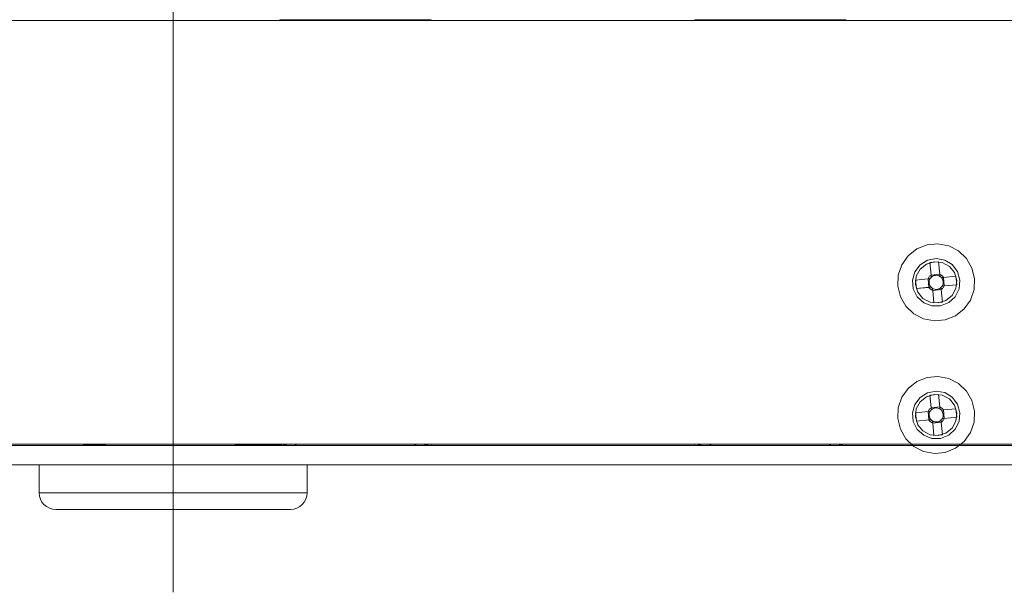
# Model space of a CAD drawing. Units: inches. Extents: x 5 to 589, y 5 to 415.
# Drawn here: x 140 to 164, y 332 to 346 of the extents above; entities that cross this region are included whole.
import ezdxf

# ---------------------------------------------------------------- set-up
doc = ezdxf.new("R2010")
doc.units = ezdxf.units.IN
doc.header["$MEASUREMENT"] = 0
for name, pattern in [('AI-Linetype-107', [19.05, 15.24, -1.27, 1.27, -1.27]), ('AI-Linetype-169', [1.905, 1.27, -0.635]), ('AI-Linetype-170', [1.905, 1.27, -0.635]), ('AI-Linetype-171', [1.905, 1.27, -0.635]), ('AI-Linetype-172', [1.905, 1.27, -0.635]), ('AI-Linetype-173', [1.905, 1.27, -0.635]), ('AI-Linetype-174', [1.905, 1.27, -0.635]), ('AI-Linetype-175', [1.905, 1.27, -0.635]), ('AI-Linetype-176', [1.905, 1.27, -0.635]), ('AI-Linetype-177', [1.905, 1.27, -0.635]), ('AI-Linetype-178', [1.905, 1.27, -0.635]), ('AI-Linetype-179', [1.905, 1.27, -0.635]), ('AI-Linetype-180', [1.905, 1.27, -0.635]), ('AI-Linetype-181', [1.905, 1.27, -0.635]), ('AI-Linetype-182', [1.905, 1.27, -0.635]), ('AI-Linetype-183', [1.905, 1.27, -0.635]), ('AI-Linetype-184', [1.905, 1.27, -0.635]), ('AI-Linetype-185', [1.905, 1.27, -0.635]), ('AI-Linetype-186', [1.905, 1.27, -0.635]), ('AI-Linetype-187', [1.905, 1.27, -0.635]), ('AI-Linetype-188', [1.905, 1.27, -0.635]), ('AI-Linetype-189', [1.905, 1.27, -0.635]), ('AI-Linetype-190', [1.905, 1.27, -0.635]), ('AI-Linetype-191', [1.905, 1.27, -0.635]), ('AI-Linetype-192', [1.905, 1.27, -0.635]), ('AI-Linetype-193', [1.905, 1.27, -0.635]), ('AI-Linetype-194', [1.905, 1.27, -0.635]), ('AI-Linetype-195', [1.905, 1.27, -0.635]), ('AI-Linetype-196', [1.905, 1.27, -0.635]), ('AI-Linetype-197', [1.905, 1.27, -0.635]), ('AI-Linetype-198', [1.905, 1.27, -0.635]), ('AI-Linetype-199', [1.905, 1.27, -0.635]), ('AI-Linetype-200', [1.905, 1.27, -0.635]), ('AI-Linetype-201', [1.905, 1.27, -0.635]), ('AI-Linetype-202', [1.905, 1.27, -0.635]), ('AI-Linetype-203', [1.905, 1.27, -0.635]), ('AI-Linetype-204', [1.905, 1.27, -0.635]), ('AI-Linetype-205', [1.905, 1.27, -0.635]), ('AI-Linetype-206', [1.905, 1.27, -0.635]), ('AI-Linetype-207', [1.905, 1.27, -0.635]), ('AI-Linetype-208', [1.905, 1.27, -0.635]), ('AI-Linetype-209', [1.905, 1.27, -0.635]), ('AI-Linetype-210', [1.905, 1.27, -0.635]), ('AI-Linetype-211', [1.905, 1.27, -0.635]), ('AI-Linetype-212', [1.905, 1.27, -0.635]), ('AI-Linetype-213', [1.905, 1.27, -0.635]), ('AI-Linetype-214', [1.905, 1.27, -0.635]), ('AI-Linetype-215', [1.905, 1.27, -0.635]), ('AI-Linetype-216', [1.905, 1.27, -0.635]), ('AI-Linetype-217', [1.905, 1.27, -0.635]), ('AI-Linetype-218', [1.905, 1.27, -0.635]), ('AI-Linetype-219', [1.905, 1.27, -0.635]), ('AI-Linetype-220', [1.905, 1.27, -0.635]), ('AI-Linetype-221', [1.905, 1.27, -0.635]), ('AI-Linetype-222', [1.905, 1.27, -0.635]), ('AI-Linetype-223', [1.905, 1.27, -0.635]), ('AI-Linetype-224', [1.905, 1.27, -0.635]), ('AI-Linetype-225', [1.905, 1.27, -0.635]), ('AI-Linetype-283', [1.905, 1.27, -0.635]), ('AI-Linetype-284', [1.905, 1.27, -0.635]), ('AI-Linetype-285', [1.905, 1.27, -0.635]), ('AI-Linetype-286', [1.905, 1.27, -0.635]), ('AI-Linetype-287', [1.905, 1.27, -0.635]), ('AI-Linetype-288', [1.905, 1.27, -0.635]), ('AI-Linetype-289', [1.905, 1.27, -0.635]), ('AI-Linetype-290', [1.905, 1.27, -0.635]), ('AI-Linetype-291', [1.905, 1.27, -0.635]), ('AI-Linetype-292', [1.905, 1.27, -0.635]), ('AI-Linetype-293', [1.905, 1.27, -0.635]), ('AI-Linetype-294', [1.905, 1.27, -0.635]), ('AI-Linetype-295', [1.905, 1.27, -0.635]), ('AI-Linetype-296', [1.905, 1.27, -0.635]), ('AI-Linetype-297', [1.905, 1.27, -0.635]), ('AI-Linetype-298', [1.905, 1.27, -0.635]), ('AI-Linetype-299', [1.905, 1.27, -0.635]), ('AI-Linetype-300', [1.905, 1.27, -0.635]), ('AI-Linetype-301', [1.905, 1.27, -0.635]), ('AI-Linetype-302', [1.905, 1.27, -0.635]), ('AI-Linetype-303', [1.905, 1.27, -0.635]), ('AI-Linetype-304', [1.905, 1.27, -0.635]), ('AI-Linetype-305', [1.905, 1.27, -0.635]), ('AI-Linetype-306', [1.905, 1.27, -0.635]), ('AI-Linetype-307', [1.905, 1.27, -0.635]), ('AI-Linetype-308', [1.905, 1.27, -0.635]), ('AI-Linetype-309', [1.905, 1.27, -0.635]), ('AI-Linetype-310', [1.905, 1.27, -0.635]), ('AI-Linetype-311', [1.905, 1.27, -0.635]), ('AI-Linetype-312', [1.905, 1.27, -0.635]), ('AI-Linetype-313', [1.905, 1.27, -0.635]), ('AI-Linetype-314', [1.905, 1.27, -0.635]), ('AI-Linetype-315', [1.905, 1.27, -0.635]), ('AI-Linetype-316', [1.905, 1.27, -0.635]), ('AI-Linetype-317', [1.905, 1.27, -0.635]), ('AI-Linetype-318', [1.905, 1.27, -0.635]), ('AI-Linetype-319', [1.905, 1.27, -0.635]), ('AI-Linetype-320', [1.905, 1.27, -0.635]), ('AI-Linetype-321', [1.905, 1.27, -0.635]), ('AI-Linetype-322', [1.905, 1.27, -0.635]), ('AI-Linetype-323', [1.905, 1.27, -0.635]), ('AI-Linetype-324', [1.905, 1.27, -0.635]), ('AI-Linetype-325', [1.905, 1.27, -0.635]), ('AI-Linetype-326', [1.905, 1.27, -0.635]), ('AI-Linetype-327', [1.905, 1.27, -0.635]), ('AI-Linetype-328', [1.905, 1.27, -0.635]), ('AI-Linetype-329', [1.905, 1.27, -0.635]), ('AI-Linetype-330', [1.905, 1.27, -0.635]), ('AI-Linetype-331', [1.905, 1.27, -0.635]), ('AI-Linetype-332', [1.905, 1.27, -0.635]), ('AI-Linetype-333', [1.905, 1.27, -0.635]), ('AI-Linetype-334', [1.905, 1.27, -0.635]), ('AI-Linetype-335', [1.905, 1.27, -0.635]), ('AI-Linetype-336', [1.905, 1.27, -0.635]), ('AI-Linetype-337', [1.905, 1.27, -0.635]), ('AI-Linetype-338', [1.905, 1.27, -0.635]), ('AI-Linetype-339', [1.905, 1.27, -0.635])]:
    doc.linetypes.add(name, pattern=pattern)
doc.layers.add('Ebene 1', color=7, linetype='Continuous')

msp = doc.modelspace()

# ---------------------------------------------------------------- linework, layer by layer
at = {"layer": 'Ebene 1', "color": 7, "linetype": 'AI-Linetype-107', "lineweight": 18, "true_color": 0xffffff}
msp.add_lwpolyline([(143.701, 331.906), (143.701, 351.776)], dxfattribs=at)
at = {"layer": 'Ebene 1', "color": 7, "lineweight": 18, "true_color": 0xffffff}
for points in [[(128.901, 345.702), (176.641, 345.702)], [(146.279, 345.722), (146.276, 345.712)], [(146.276, 345.712), (146.311, 345.702)], [(146.638, 345.723), (146.279, 345.722)], [(146.279, 345.722), (146.417, 345.707), (146.429, 345.702)], [(149.565, 345.723), (146.638, 345.723)], [(149.924, 345.722), (149.565, 345.723)], [(149.773, 345.702), (149.786, 345.706), (149.924, 345.722)], [(149.93, 345.702), (149.924, 345.722)], [(156.279, 345.722), (156.273, 345.702)], [(156.638, 345.723), (156.279, 345.722)], [(156.279, 345.722), (156.417, 345.707), (156.43, 345.702)], [(159.565, 345.723), (156.638, 345.723)], [(159.924, 345.722), (159.565, 345.723)], [(159.773, 345.702), (159.786, 345.706), (159.924, 345.722)], [(159.93, 345.702), (159.924, 345.722)], [(128.901, 335.482), (176.641, 335.482)], [(141.601, 335.448), (141.568, 335.454), (141.539, 335.47), (141.529, 335.482)], [(141.601, 335.456), (141.601, 335.456), (141.598, 335.456), (141.59, 335.457), (141.556, 335.468), (141.54, 335.482)], [(141.585, 335.482), (141.59, 335.465), (141.598, 335.457), (141.601, 335.456), (141.601, 335.456)], [(146.351, 335.482), (146.276, 335.46)], [(146.462, 335.482), (146.417, 335.465), (146.279, 335.449)], [(146.638, 335.448), (146.677, 335.482)], [(149.565, 335.448), (149.526, 335.482)], [(149.924, 335.449), (149.786, 335.465), (149.741, 335.482)], [(149.899, 335.482), (149.932, 335.479)], [(156.461, 335.482), (156.417, 335.465), (156.279, 335.449)], [(156.638, 335.448), (156.677, 335.482)], [(159.565, 335.448), (159.526, 335.482)], [(159.924, 335.449), (159.786, 335.465), (159.741, 335.482)], [(159.898, 335.482), (159.932, 335.479)], [(128.401, 335.446), (177.001, 335.446)], [(139.401, 335.448), (141.601, 335.448)], [(146.276, 335.46), (145.769, 335.456), (145.191, 335.453), (144.562, 335.451), (143.904, 335.45), (143.239, 335.45), (142.59, 335.452), (142.076, 335.454), (141.601, 335.456)], [(141.601, 335.456), (141.601, 335.452), (141.601, 335.448)], [(146.279, 335.449), (146.276, 335.46)], [(146.638, 335.448), (146.279, 335.449)], [(149.565, 335.448), (146.638, 335.448)], [(149.924, 335.449), (149.565, 335.448)], [(149.932, 335.479), (149.924, 335.449)], [(156.27, 335.479), (149.932, 335.479)], [(156.279, 335.449), (156.27, 335.479)], [(156.638, 335.448), (156.279, 335.449)], [(159.565, 335.448), (156.638, 335.448)], [(159.924, 335.449), (159.565, 335.448)], [(159.932, 335.479), (159.924, 335.449)], [(166.27, 335.479), (159.932, 335.479)], [(177.001, 334.986), (128.401, 334.986)], [(140.471, 334.986), (140.471, 334.306)], [(146.931, 334.306), (146.931, 334.986)], [(140.471, 334.306), (140.503, 334.306), (140.606, 334.306), (140.778, 334.306), (141.015, 334.306), (141.312, 334.306), (141.663, 334.306), (142.059, 334.306), (142.492, 334.306), (142.952, 334.306), (143.428, 334.306), (143.911, 334.306), (144.389, 334.306), (144.852, 334.306), (145.289, 334.306), (145.69, 334.306), (146.047, 334.306), (146.352, 334.306), (146.598, 334.306), (146.778, 334.306), (146.891, 334.306), (146.931, 334.306), (146.931, 334.306)], [(140.471, 334.306), (140.479, 334.228), (140.502, 334.153), (140.539, 334.083), (140.588, 334.023), (140.649, 333.973), (140.718, 333.936), (140.793, 333.913), (140.872, 333.906)], [(146.531, 333.906), (146.609, 333.913), (146.685, 333.936), (146.754, 333.973), (146.814, 334.023), (146.864, 334.083), (146.901, 334.153), (146.924, 334.228), (146.931, 334.306)], [(146.531, 333.906), (146.495, 333.906), (146.387, 333.906), (146.209, 333.906), (145.967, 333.906), (145.665, 333.906), (145.313, 333.906), (144.919, 333.906), (144.493, 333.906), (144.047, 333.906), (143.592, 333.906), (143.14, 333.906), (142.702, 333.906), (142.29, 333.906), (141.915, 333.906), (141.586, 333.906), (141.312, 333.906), (141.1, 333.906), (140.955, 333.906), (140.881, 333.906), (140.872, 333.906)]]:
    msp.add_lwpolyline(points, dxfattribs=at)
at = {"layer": 'Ebene 1', "color": 7, "linetype": 'AI-Linetype-185', "lineweight": 18, "true_color": 0xffffff}
msp.add_lwpolyline([(163.027, 339.475), (162.965, 339.732), (162.832, 339.961), (162.641, 340.144), (162.405, 340.265), (162.145, 340.315), (161.882, 340.289), (161.636, 340.191), (161.428, 340.027), (161.275, 339.811), (161.188, 339.561), (161.176, 339.297), (161.238, 339.04), (161.371, 338.811), (161.562, 338.628), (161.798, 338.507), (162.058, 338.457), (162.321, 338.482), (162.567, 338.581), (162.775, 338.745), (162.928, 338.96), (163.015, 339.21), (163.027, 339.475)], dxfattribs=at)
at = {"layer": 'Ebene 1', "color": 7, "linetype": 'AI-Linetype-210', "lineweight": 18, "true_color": 0xffffff}
msp.add_lwpolyline([(163.027, 339.475), (162.965, 339.732), (162.832, 339.961), (162.641, 340.144), (162.405, 340.265), (162.145, 340.315), (161.882, 340.289), (161.636, 340.191), (161.428, 340.027), (161.275, 339.811), (161.188, 339.561), (161.176, 339.297), (161.238, 339.04), (161.371, 338.811), (161.562, 338.628), (161.798, 338.507), (162.058, 338.457), (162.321, 338.482), (162.567, 338.581), (162.775, 338.745), (162.928, 338.96), (163.015, 339.21), (163.027, 339.475)], dxfattribs=at)
at = {"layer": 'Ebene 1', "color": 7, "linetype": 'AI-Linetype-212', "lineweight": 18, "true_color": 0xffffff}
msp.add_lwpolyline([(162.675, 339.441), (162.616, 339.645), (162.488, 339.813), (162.308, 339.924), (162.099, 339.962), (161.891, 339.923), (161.712, 339.81), (161.585, 339.641), (161.528, 339.437), (161.548, 339.226), (161.643, 339.037), (161.8, 338.895), (161.998, 338.819), (162.209, 338.82), (162.406, 338.897), (162.562, 339.04), (162.656, 339.23), (162.675, 339.441)], dxfattribs=at)
at = {"layer": 'Ebene 1', "color": 7, "linetype": 'AI-Linetype-211', "lineweight": 18, "true_color": 0xffffff}
msp.add_lwpolyline([(162.599, 339.434), (162.579, 339.24), (162.487, 339.068), (162.336, 338.944), (162.149, 338.888), (161.955, 338.908), (161.783, 339), (161.66, 339.151), (161.604, 339.338), (161.623, 339.532), (161.716, 339.704), (161.867, 339.827), (162.054, 339.883), (162.248, 339.864), (162.42, 339.772), (162.543, 339.62), (162.599, 339.434)], dxfattribs=at)
at = {"layer": 'Ebene 1', "color": 7, "linetype": 'AI-Linetype-225', "lineweight": 18, "true_color": 0xffffff}
msp.add_lwpolyline([(162.599, 339.434), (162.543, 339.62), (162.42, 339.772), (162.248, 339.864), (162.054, 339.883), (161.867, 339.827), (161.716, 339.704), (161.623, 339.532), (161.604, 339.338), (161.66, 339.151), (161.783, 339), (161.955, 338.908), (162.149, 338.888), (162.336, 338.944), (162.487, 339.068), (162.579, 339.24), (162.599, 339.434)], dxfattribs=at)
at = {"layer": 'Ebene 1', "color": 7, "linetype": 'AI-Linetype-173', "lineweight": 18, "true_color": 0xffffff}
msp.add_lwpolyline([(161.952, 339.864), (162.157, 339.883)], dxfattribs=at)
at = {"layer": 'Ebene 1', "color": 7, "linetype": 'AI-Linetype-174', "lineweight": 18, "true_color": 0xffffff}
msp.add_lwpolyline([(161.981, 339.561), (161.952, 339.864)], dxfattribs=at)
at = {"layer": 'Ebene 1', "color": 7, "linetype": 'AI-Linetype-190', "lineweight": 18, "true_color": 0xffffff}
msp.add_lwpolyline([(161.952, 339.864), (161.981, 339.561)], dxfattribs=at)
at = {"layer": 'Ebene 1', "color": 7, "linetype": 'AI-Linetype-172', "lineweight": 18, "true_color": 0xffffff}
msp.add_lwpolyline([(162.157, 339.883), (162.186, 339.581)], dxfattribs=at)
at = {"layer": 'Ebene 1', "color": 7, "linetype": 'AI-Linetype-191', "lineweight": 18, "true_color": 0xffffff}
msp.add_lwpolyline([(162.157, 339.883), (162.186, 339.581)], dxfattribs=at)
at = {"layer": 'Ebene 1', "color": 7, "linetype": 'AI-Linetype-175', "lineweight": 18, "true_color": 0xffffff}
msp.add_lwpolyline([(161.981, 339.561), (161.969, 339.553), (161.958, 339.543), (161.947, 339.532), (161.937, 339.521), (161.928, 339.51), (161.92, 339.497), (161.913, 339.484), (161.906, 339.47)], dxfattribs=at)
at = {"layer": 'Ebene 1', "color": 7, "linetype": 'AI-Linetype-189', "lineweight": 18, "true_color": 0xffffff}
msp.add_lwpolyline([(161.981, 339.561), (162.186, 339.581)], dxfattribs=at)
at = {"layer": 'Ebene 1', "color": 7, "linetype": 'AI-Linetype-200', "lineweight": 18, "true_color": 0xffffff}
msp.add_lwpolyline([(161.981, 339.561), (161.982, 339.555), (161.985, 339.523), (161.986, 339.511)], dxfattribs=at)
at = {"layer": 'Ebene 1', "color": 7, "linetype": 'AI-Linetype-224', "lineweight": 18, "true_color": 0xffffff}
msp.add_lwpolyline([(161.986, 339.511), (161.981, 339.561)], dxfattribs=at)
at = {"layer": 'Ebene 1', "color": 7, "linetype": 'AI-Linetype-218', "lineweight": 18, "true_color": 0xffffff}
msp.add_lwpolyline([(162.191, 339.531), (162.166, 339.543), (162.14, 339.552), (162.113, 339.556), (162.085, 339.555), (162.058, 339.55), (162.032, 339.541), (162.008, 339.528), (161.986, 339.511)], dxfattribs=at)
at = {"layer": 'Ebene 1', "color": 7, "linetype": 'AI-Linetype-171', "lineweight": 18, "true_color": 0xffffff}
msp.add_lwpolyline([(162.277, 339.506), (162.268, 339.518), (162.259, 339.529), (162.248, 339.54), (162.237, 339.55), (162.225, 339.559), (162.212, 339.567), (162.2, 339.575), (162.186, 339.581)], dxfattribs=at)
at = {"layer": 'Ebene 1', "color": 7, "linetype": 'AI-Linetype-206', "lineweight": 18, "true_color": 0xffffff}
msp.add_lwpolyline([(162.191, 339.531), (162.19, 339.543), (162.187, 339.575), (162.186, 339.581)], dxfattribs=at)
at = {"layer": 'Ebene 1', "color": 7, "linetype": 'AI-Linetype-223', "lineweight": 18, "true_color": 0xffffff}
msp.add_lwpolyline([(162.186, 339.581), (162.191, 339.531)], dxfattribs=at)
at = {"layer": 'Ebene 1', "color": 7, "linetype": 'AI-Linetype-204', "lineweight": 18, "true_color": 0xffffff}
msp.add_lwpolyline([(162.226, 339.501), (162.222, 339.506), (162.218, 339.51), (162.214, 339.513), (162.21, 339.517), (162.205, 339.521), (162.201, 339.524), (162.196, 339.527), (162.191, 339.531)], dxfattribs=at)
at = {"layer": 'Ebene 1', "color": 7, "linetype": 'AI-Linetype-170', "lineweight": 18, "true_color": 0xffffff}
msp.add_lwpolyline([(162.277, 339.506), (162.579, 339.535)], dxfattribs=at)
at = {"layer": 'Ebene 1', "color": 7, "linetype": 'AI-Linetype-203', "lineweight": 18, "true_color": 0xffffff}
msp.add_lwpolyline([(162.579, 339.535), (162.277, 339.506)], dxfattribs=at)
at = {"layer": 'Ebene 1', "color": 7, "linetype": 'AI-Linetype-169', "lineweight": 18, "true_color": 0xffffff}
msp.add_lwpolyline([(162.579, 339.535), (162.599, 339.33)], dxfattribs=at)
at = {"layer": 'Ebene 1', "color": 7, "linetype": 'AI-Linetype-176', "lineweight": 18, "true_color": 0xffffff}
msp.add_lwpolyline([(161.604, 339.442), (161.906, 339.47)], dxfattribs=at)
at = {"layer": 'Ebene 1', "color": 7, "linetype": 'AI-Linetype-193', "lineweight": 18, "true_color": 0xffffff}
msp.add_lwpolyline([(161.604, 339.442), (161.906, 339.47)], dxfattribs=at)
at = {"layer": 'Ebene 1', "color": 7, "linetype": 'AI-Linetype-177', "lineweight": 18, "true_color": 0xffffff}
msp.add_lwpolyline([(161.624, 339.236), (161.604, 339.441)], dxfattribs=at)
at = {"layer": 'Ebene 1', "color": 7, "linetype": 'AI-Linetype-199', "lineweight": 18, "true_color": 0xffffff}
msp.add_lwpolyline([(161.957, 339.476), (161.944, 339.474), (161.912, 339.471), (161.906, 339.471)], dxfattribs=at)
at = {"layer": 'Ebene 1', "color": 7, "linetype": 'AI-Linetype-214', "lineweight": 18, "true_color": 0xffffff}
msp.add_lwpolyline([(161.907, 339.471), (161.957, 339.476)], dxfattribs=at)
at = {"layer": 'Ebene 1', "color": 7, "linetype": 'AI-Linetype-192', "lineweight": 18, "true_color": 0xffffff}
msp.add_lwpolyline([(161.926, 339.266), (161.907, 339.471)], dxfattribs=at)
at = {"layer": 'Ebene 1', "color": 7, "linetype": 'AI-Linetype-213', "lineweight": 18, "true_color": 0xffffff}
msp.add_lwpolyline([(161.957, 339.476), (161.944, 339.451), (161.936, 339.425), (161.932, 339.397), (161.932, 339.37), (161.937, 339.342), (161.946, 339.316), (161.959, 339.292), (161.977, 339.271)], dxfattribs=at)
at = {"layer": 'Ebene 1', "color": 7, "linetype": 'AI-Linetype-198', "lineweight": 18, "true_color": 0xffffff}
msp.add_lwpolyline([(161.986, 339.511), (161.982, 339.507), (161.978, 339.503), (161.974, 339.498), (161.97, 339.494), (161.967, 339.49), (161.963, 339.485), (161.96, 339.48), (161.957, 339.476)], dxfattribs=at)
at = {"layer": 'Ebene 1', "color": 7, "linetype": 'AI-Linetype-207', "lineweight": 18, "true_color": 0xffffff}
msp.add_lwpolyline([(162.217, 339.261), (162.221, 339.265), (162.225, 339.269), (162.229, 339.273), (162.233, 339.277), (162.236, 339.282), (162.24, 339.287), (162.243, 339.292), (162.246, 339.296)], dxfattribs=at)
at = {"layer": 'Ebene 1', "color": 7, "linetype": 'AI-Linetype-183', "lineweight": 18, "true_color": 0xffffff}
msp.add_lwpolyline([(162.222, 339.21), (162.234, 339.219), (162.245, 339.229), (162.256, 339.239), (162.266, 339.251), (162.275, 339.262), (162.283, 339.275), (162.29, 339.288), (162.297, 339.301)], dxfattribs=at)
at = {"layer": 'Ebene 1', "color": 7, "linetype": 'AI-Linetype-205', "lineweight": 18, "true_color": 0xffffff}
msp.add_lwpolyline([(162.277, 339.506), (162.271, 339.506), (162.239, 339.503), (162.226, 339.501)], dxfattribs=at)
at = {"layer": 'Ebene 1', "color": 7, "linetype": 'AI-Linetype-220', "lineweight": 18, "true_color": 0xffffff}
msp.add_lwpolyline([(162.226, 339.501), (162.277, 339.506)], dxfattribs=at)
at = {"layer": 'Ebene 1', "color": 7, "linetype": 'AI-Linetype-216', "lineweight": 18, "true_color": 0xffffff}
msp.add_lwpolyline([(162.246, 339.296), (162.259, 339.321), (162.267, 339.347), (162.271, 339.375), (162.271, 339.402), (162.266, 339.429), (162.257, 339.455), (162.243, 339.48), (162.226, 339.501)], dxfattribs=at)
at = {"layer": 'Ebene 1', "color": 7, "linetype": 'AI-Linetype-208', "lineweight": 18, "true_color": 0xffffff}
msp.add_lwpolyline([(162.246, 339.296), (162.258, 339.297), (162.291, 339.301), (162.297, 339.301)], dxfattribs=at)
at = {"layer": 'Ebene 1', "color": 7, "linetype": 'AI-Linetype-219', "lineweight": 18, "true_color": 0xffffff}
msp.add_lwpolyline([(162.296, 339.301), (162.246, 339.296)], dxfattribs=at)
at = {"layer": 'Ebene 1', "color": 7, "linetype": 'AI-Linetype-201', "lineweight": 18, "true_color": 0xffffff}
msp.add_lwpolyline([(162.277, 339.506), (162.296, 339.301)], dxfattribs=at)
at = {"layer": 'Ebene 1', "color": 7, "linetype": 'AI-Linetype-202', "lineweight": 18, "true_color": 0xffffff}
msp.add_lwpolyline([(162.599, 339.33), (162.296, 339.301)], dxfattribs=at)
at = {"layer": 'Ebene 1', "color": 7, "linetype": 'AI-Linetype-184', "lineweight": 18, "true_color": 0xffffff}
msp.add_lwpolyline([(162.599, 339.33), (162.297, 339.301)], dxfattribs=at)
at = {"layer": 'Ebene 1', "color": 7, "linetype": 'AI-Linetype-178', "lineweight": 18, "true_color": 0xffffff}
msp.add_lwpolyline([(161.926, 339.266), (161.624, 339.237)], dxfattribs=at)
at = {"layer": 'Ebene 1', "color": 7, "linetype": 'AI-Linetype-194', "lineweight": 18, "true_color": 0xffffff}
msp.add_lwpolyline([(161.624, 339.236), (161.926, 339.265)], dxfattribs=at)
at = {"layer": 'Ebene 1', "color": 7, "linetype": 'AI-Linetype-196', "lineweight": 18, "true_color": 0xffffff}
msp.add_lwpolyline([(161.926, 339.266), (161.932, 339.266), (161.964, 339.269), (161.976, 339.27)], dxfattribs=at)
at = {"layer": 'Ebene 1', "color": 7, "linetype": 'AI-Linetype-215', "lineweight": 18, "true_color": 0xffffff}
msp.add_lwpolyline([(161.976, 339.27), (161.926, 339.265)], dxfattribs=at)
at = {"layer": 'Ebene 1', "color": 7, "linetype": 'AI-Linetype-179', "lineweight": 18, "true_color": 0xffffff}
msp.add_lwpolyline([(161.926, 339.266), (161.935, 339.254), (161.944, 339.242), (161.955, 339.232), (161.966, 339.222), (161.978, 339.213), (161.99, 339.204), (162.003, 339.197), (162.017, 339.191)], dxfattribs=at)
at = {"layer": 'Ebene 1', "color": 7, "linetype": 'AI-Linetype-195', "lineweight": 18, "true_color": 0xffffff}
msp.add_lwpolyline([(161.976, 339.27), (161.98, 339.266), (161.984, 339.262), (161.989, 339.258), (161.993, 339.255), (161.998, 339.251), (162.002, 339.248), (162.007, 339.244), (162.012, 339.241)], dxfattribs=at)
at = {"layer": 'Ebene 1', "color": 7, "linetype": 'AI-Linetype-217', "lineweight": 18, "true_color": 0xffffff}
msp.add_lwpolyline([(162.012, 339.241), (162.037, 339.228), (162.063, 339.22), (162.09, 339.216), (162.118, 339.217), (162.145, 339.221), (162.171, 339.231), (162.195, 339.244), (162.217, 339.261)], dxfattribs=at)
at = {"layer": 'Ebene 1', "color": 7, "linetype": 'AI-Linetype-197', "lineweight": 18, "true_color": 0xffffff}
msp.add_lwpolyline([(162.012, 339.241), (162.013, 339.229), (162.016, 339.197), (162.017, 339.191)], dxfattribs=at)
at = {"layer": 'Ebene 1', "color": 7, "linetype": 'AI-Linetype-222', "lineweight": 18, "true_color": 0xffffff}
msp.add_lwpolyline([(162.017, 339.191), (162.012, 339.241)], dxfattribs=at)
at = {"layer": 'Ebene 1', "color": 7, "linetype": 'AI-Linetype-186', "lineweight": 18, "true_color": 0xffffff}
msp.add_lwpolyline([(162.222, 339.211), (162.017, 339.191)], dxfattribs=at)
at = {"layer": 'Ebene 1', "color": 7, "linetype": 'AI-Linetype-180', "lineweight": 18, "true_color": 0xffffff}
msp.add_lwpolyline([(162.046, 338.888), (162.017, 339.191)], dxfattribs=at)
at = {"layer": 'Ebene 1', "color": 7, "linetype": 'AI-Linetype-188', "lineweight": 18, "true_color": 0xffffff}
msp.add_lwpolyline([(162.046, 338.888), (162.017, 339.191)], dxfattribs=at)
at = {"layer": 'Ebene 1', "color": 7, "linetype": 'AI-Linetype-209', "lineweight": 18, "true_color": 0xffffff}
msp.add_lwpolyline([(162.222, 339.21), (162.221, 339.217), (162.218, 339.248), (162.217, 339.261)], dxfattribs=at)
at = {"layer": 'Ebene 1', "color": 7, "linetype": 'AI-Linetype-221', "lineweight": 18, "true_color": 0xffffff}
msp.add_lwpolyline([(162.217, 339.261), (162.222, 339.211)], dxfattribs=at)
at = {"layer": 'Ebene 1', "color": 7, "linetype": 'AI-Linetype-187', "lineweight": 18, "true_color": 0xffffff}
msp.add_lwpolyline([(162.251, 338.908), (162.222, 339.211)], dxfattribs=at)
at = {"layer": 'Ebene 1', "color": 7, "linetype": 'AI-Linetype-182', "lineweight": 18, "true_color": 0xffffff}
msp.add_lwpolyline([(162.222, 339.21), (162.251, 338.908)], dxfattribs=at)
at = {"layer": 'Ebene 1', "color": 7, "linetype": 'AI-Linetype-181', "lineweight": 18, "true_color": 0xffffff}
msp.add_lwpolyline([(162.251, 338.908), (162.046, 338.888)], dxfattribs=at)
at = {"layer": 'Ebene 1', "color": 7, "linetype": 'AI-Linetype-299', "lineweight": 18, "true_color": 0xffffff}
msp.add_lwpolyline([(163.027, 336.275), (162.965, 336.532), (162.832, 336.761), (162.641, 336.944), (162.405, 337.065), (162.145, 337.115), (161.882, 337.09), (161.636, 336.991), (161.428, 336.827), (161.275, 336.612), (161.188, 336.361), (161.176, 336.097), (161.238, 335.84), (161.371, 335.611), (161.562, 335.428), (161.798, 335.307), (162.058, 335.257), (162.321, 335.282), (162.567, 335.381), (162.775, 335.545), (162.928, 335.76), (163.015, 336.01), (163.027, 336.275)], dxfattribs=at)
at = {"layer": 'Ebene 1', "color": 7, "linetype": 'AI-Linetype-324', "lineweight": 18, "true_color": 0xffffff}
msp.add_lwpolyline([(163.027, 336.275), (162.965, 336.532), (162.832, 336.761), (162.641, 336.944), (162.405, 337.065), (162.145, 337.115), (161.882, 337.09), (161.636, 336.991), (161.428, 336.827), (161.275, 336.612), (161.188, 336.361), (161.176, 336.097), (161.238, 335.84), (161.371, 335.611), (161.562, 335.428), (161.798, 335.307), (162.058, 335.257), (162.321, 335.282), (162.567, 335.381), (162.775, 335.545), (162.928, 335.76), (163.015, 336.01), (163.027, 336.275)], dxfattribs=at)
at = {"layer": 'Ebene 1', "color": 7, "linetype": 'AI-Linetype-326', "lineweight": 18, "true_color": 0xffffff}
msp.add_lwpolyline([(162.675, 336.241), (162.616, 336.445), (162.488, 336.613), (162.308, 336.724), (162.099, 336.762), (161.891, 336.723), (161.712, 336.61), (161.585, 336.441), (161.528, 336.237), (161.548, 336.027), (161.643, 335.837), (161.8, 335.695), (161.998, 335.619), (162.209, 335.62), (162.406, 335.697), (162.562, 335.84), (162.656, 336.03), (162.675, 336.241)], dxfattribs=at)
at = {"layer": 'Ebene 1', "color": 7, "linetype": 'AI-Linetype-325', "lineweight": 18, "true_color": 0xffffff}
msp.add_lwpolyline([(162.599, 336.234), (162.579, 336.04), (162.487, 335.868), (162.336, 335.744), (162.149, 335.688), (161.955, 335.708), (161.783, 335.8), (161.66, 335.951), (161.604, 336.138), (161.623, 336.332), (161.716, 336.504), (161.867, 336.627), (162.054, 336.683), (162.248, 336.664), (162.42, 336.572), (162.543, 336.421), (162.599, 336.234)], dxfattribs=at)
at = {"layer": 'Ebene 1', "color": 7, "linetype": 'AI-Linetype-339', "lineweight": 18, "true_color": 0xffffff}
msp.add_lwpolyline([(162.599, 336.234), (162.543, 336.421), (162.42, 336.572), (162.248, 336.664), (162.054, 336.683), (161.867, 336.627), (161.716, 336.504), (161.623, 336.332), (161.604, 336.138), (161.66, 335.951), (161.783, 335.8), (161.955, 335.708), (162.149, 335.688), (162.336, 335.744), (162.487, 335.868), (162.579, 336.04), (162.599, 336.234)], dxfattribs=at)
at = {"layer": 'Ebene 1', "color": 7, "linetype": 'AI-Linetype-287', "lineweight": 18, "true_color": 0xffffff}
msp.add_lwpolyline([(161.952, 336.664), (162.157, 336.683)], dxfattribs=at)
at = {"layer": 'Ebene 1', "color": 7, "linetype": 'AI-Linetype-286', "lineweight": 18, "true_color": 0xffffff}
msp.add_lwpolyline([(162.157, 336.683), (162.186, 336.381)], dxfattribs=at)
at = {"layer": 'Ebene 1', "color": 7, "linetype": 'AI-Linetype-304', "lineweight": 18, "true_color": 0xffffff}
msp.add_lwpolyline([(162.157, 336.683), (162.186, 336.381)], dxfattribs=at)
at = {"layer": 'Ebene 1', "color": 7, "linetype": 'AI-Linetype-288', "lineweight": 18, "true_color": 0xffffff}
msp.add_lwpolyline([(161.981, 336.362), (161.952, 336.664)], dxfattribs=at)
at = {"layer": 'Ebene 1', "color": 7, "linetype": 'AI-Linetype-305', "lineweight": 18, "true_color": 0xffffff}
msp.add_lwpolyline([(161.952, 336.664), (161.981, 336.361)], dxfattribs=at)
at = {"layer": 'Ebene 1', "color": 7, "linetype": 'AI-Linetype-290', "lineweight": 18, "true_color": 0xffffff}
msp.add_lwpolyline([(161.604, 336.241), (161.906, 336.27)], dxfattribs=at)
at = {"layer": 'Ebene 1', "color": 7, "linetype": 'AI-Linetype-308', "lineweight": 18, "true_color": 0xffffff}
msp.add_lwpolyline([(161.604, 336.241), (161.906, 336.27)], dxfattribs=at)
at = {"layer": 'Ebene 1', "color": 7, "linetype": 'AI-Linetype-291', "lineweight": 18, "true_color": 0xffffff}
msp.add_lwpolyline([(161.624, 336.037), (161.604, 336.241)], dxfattribs=at)
at = {"layer": 'Ebene 1', "color": 7, "linetype": 'AI-Linetype-289', "lineweight": 18, "true_color": 0xffffff}
msp.add_lwpolyline([(161.981, 336.362), (161.969, 336.353), (161.958, 336.343), (161.947, 336.333), (161.937, 336.321), (161.928, 336.31), (161.92, 336.297), (161.913, 336.284), (161.906, 336.27)], dxfattribs=at)
at = {"layer": 'Ebene 1', "color": 7, "linetype": 'AI-Linetype-313', "lineweight": 18, "true_color": 0xffffff}
msp.add_lwpolyline([(161.957, 336.275), (161.944, 336.274), (161.912, 336.271), (161.906, 336.271)], dxfattribs=at)
at = {"layer": 'Ebene 1', "color": 7, "linetype": 'AI-Linetype-328', "lineweight": 18, "true_color": 0xffffff}
msp.add_lwpolyline([(161.907, 336.271), (161.957, 336.276)], dxfattribs=at)
at = {"layer": 'Ebene 1', "color": 7, "linetype": 'AI-Linetype-306', "lineweight": 18, "true_color": 0xffffff}
msp.add_lwpolyline([(161.926, 336.066), (161.907, 336.271)], dxfattribs=at)
at = {"layer": 'Ebene 1', "color": 7, "linetype": 'AI-Linetype-327', "lineweight": 18, "true_color": 0xffffff}
msp.add_lwpolyline([(161.957, 336.275), (161.944, 336.251), (161.936, 336.225), (161.932, 336.197), (161.932, 336.17), (161.937, 336.142), (161.946, 336.116), (161.959, 336.092), (161.977, 336.07)], dxfattribs=at)
at = {"layer": 'Ebene 1', "color": 7, "linetype": 'AI-Linetype-312', "lineweight": 18, "true_color": 0xffffff}
msp.add_lwpolyline([(161.986, 336.311), (161.982, 336.307), (161.978, 336.303), (161.974, 336.299), (161.97, 336.294), (161.967, 336.29), (161.963, 336.285), (161.96, 336.28), (161.957, 336.275)], dxfattribs=at)
at = {"layer": 'Ebene 1', "color": 7, "linetype": 'AI-Linetype-303', "lineweight": 18, "true_color": 0xffffff}
msp.add_lwpolyline([(161.981, 336.361), (162.186, 336.381)], dxfattribs=at)
at = {"layer": 'Ebene 1', "color": 7, "linetype": 'AI-Linetype-314', "lineweight": 18, "true_color": 0xffffff}
msp.add_lwpolyline([(161.981, 336.362), (161.982, 336.355), (161.985, 336.323), (161.986, 336.311)], dxfattribs=at)
at = {"layer": 'Ebene 1', "color": 7, "linetype": 'AI-Linetype-338', "lineweight": 18, "true_color": 0xffffff}
msp.add_lwpolyline([(161.986, 336.311), (161.981, 336.361)], dxfattribs=at)
at = {"layer": 'Ebene 1', "color": 7, "linetype": 'AI-Linetype-334', "lineweight": 18, "true_color": 0xffffff}
msp.add_lwpolyline([(162.191, 336.331), (162.166, 336.343), (162.14, 336.352), (162.113, 336.356), (162.085, 336.355), (162.058, 336.35), (162.032, 336.341), (162.008, 336.328), (161.986, 336.311)], dxfattribs=at)
at = {"layer": 'Ebene 1', "color": 7, "linetype": 'AI-Linetype-285', "lineweight": 18, "true_color": 0xffffff}
msp.add_lwpolyline([(162.277, 336.306), (162.268, 336.318), (162.259, 336.33), (162.248, 336.34), (162.237, 336.35), (162.225, 336.359), (162.212, 336.367), (162.2, 336.375), (162.186, 336.381)], dxfattribs=at)
at = {"layer": 'Ebene 1', "color": 7, "linetype": 'AI-Linetype-317', "lineweight": 18, "true_color": 0xffffff}
msp.add_lwpolyline([(162.191, 336.331), (162.19, 336.343), (162.187, 336.375), (162.186, 336.381)], dxfattribs=at)
at = {"layer": 'Ebene 1', "color": 7, "linetype": 'AI-Linetype-337', "lineweight": 18, "true_color": 0xffffff}
msp.add_lwpolyline([(162.186, 336.381), (162.191, 336.331)], dxfattribs=at)
at = {"layer": 'Ebene 1', "color": 7, "linetype": 'AI-Linetype-316', "lineweight": 18, "true_color": 0xffffff}
msp.add_lwpolyline([(162.226, 336.301), (162.222, 336.306), (162.218, 336.31), (162.214, 336.313), (162.21, 336.317), (162.205, 336.321), (162.201, 336.324), (162.196, 336.327), (162.191, 336.331)], dxfattribs=at)
at = {"layer": 'Ebene 1', "color": 7, "linetype": 'AI-Linetype-315', "lineweight": 18, "true_color": 0xffffff}
msp.add_lwpolyline([(162.277, 336.306), (162.271, 336.306), (162.239, 336.303), (162.226, 336.301)], dxfattribs=at)
at = {"layer": 'Ebene 1', "color": 7, "linetype": 'AI-Linetype-332', "lineweight": 18, "true_color": 0xffffff}
msp.add_lwpolyline([(162.226, 336.301), (162.277, 336.306)], dxfattribs=at)
at = {"layer": 'Ebene 1', "color": 7, "linetype": 'AI-Linetype-330', "lineweight": 18, "true_color": 0xffffff}
msp.add_lwpolyline([(162.246, 336.096), (162.259, 336.121), (162.267, 336.147), (162.271, 336.175), (162.271, 336.202), (162.266, 336.229), (162.257, 336.255), (162.243, 336.28), (162.226, 336.301)], dxfattribs=at)
at = {"layer": 'Ebene 1', "color": 7, "linetype": 'AI-Linetype-284', "lineweight": 18, "true_color": 0xffffff}
msp.add_lwpolyline([(162.277, 336.306), (162.579, 336.335)], dxfattribs=at)
at = {"layer": 'Ebene 1', "color": 7, "linetype": 'AI-Linetype-320', "lineweight": 18, "true_color": 0xffffff}
msp.add_lwpolyline([(162.579, 336.335), (162.277, 336.306)], dxfattribs=at)
at = {"layer": 'Ebene 1', "color": 7, "linetype": 'AI-Linetype-318', "lineweight": 18, "true_color": 0xffffff}
msp.add_lwpolyline([(162.277, 336.306), (162.296, 336.101)], dxfattribs=at)
at = {"layer": 'Ebene 1', "color": 7, "linetype": 'AI-Linetype-283', "lineweight": 18, "true_color": 0xffffff}
msp.add_lwpolyline([(162.579, 336.335), (162.599, 336.13)], dxfattribs=at)
at = {"layer": 'Ebene 1', "color": 7, "linetype": 'AI-Linetype-292', "lineweight": 18, "true_color": 0xffffff}
msp.add_lwpolyline([(161.926, 336.066), (161.624, 336.037)], dxfattribs=at)
at = {"layer": 'Ebene 1', "color": 7, "linetype": 'AI-Linetype-307', "lineweight": 18, "true_color": 0xffffff}
msp.add_lwpolyline([(161.624, 336.037), (161.926, 336.065)], dxfattribs=at)
at = {"layer": 'Ebene 1', "color": 7, "linetype": 'AI-Linetype-310', "lineweight": 18, "true_color": 0xffffff}
msp.add_lwpolyline([(161.926, 336.066), (161.932, 336.066), (161.964, 336.069), (161.976, 336.07)], dxfattribs=at)
at = {"layer": 'Ebene 1', "color": 7, "linetype": 'AI-Linetype-329', "lineweight": 18, "true_color": 0xffffff}
msp.add_lwpolyline([(161.976, 336.07), (161.926, 336.065)], dxfattribs=at)
at = {"layer": 'Ebene 1', "color": 7, "linetype": 'AI-Linetype-293', "lineweight": 18, "true_color": 0xffffff}
msp.add_lwpolyline([(161.926, 336.066), (161.935, 336.054), (161.944, 336.042), (161.955, 336.032), (161.966, 336.022), (161.978, 336.013), (161.99, 336.004), (162.003, 335.997), (162.017, 335.991)], dxfattribs=at)
at = {"layer": 'Ebene 1', "color": 7, "linetype": 'AI-Linetype-309', "lineweight": 18, "true_color": 0xffffff}
msp.add_lwpolyline([(161.976, 336.07), (161.98, 336.066), (161.984, 336.062), (161.989, 336.058), (161.993, 336.055), (161.998, 336.051), (162.002, 336.048), (162.007, 336.044), (162.012, 336.041)], dxfattribs=at)
at = {"layer": 'Ebene 1', "color": 7, "linetype": 'AI-Linetype-333', "lineweight": 18, "true_color": 0xffffff}
msp.add_lwpolyline([(162.012, 336.041), (162.037, 336.028), (162.063, 336.02), (162.09, 336.016), (162.118, 336.017), (162.145, 336.021), (162.171, 336.031), (162.195, 336.044), (162.217, 336.061)], dxfattribs=at)
at = {"layer": 'Ebene 1', "color": 7, "linetype": 'AI-Linetype-311', "lineweight": 18, "true_color": 0xffffff}
msp.add_lwpolyline([(162.012, 336.041), (162.013, 336.029), (162.016, 335.997), (162.017, 335.991)], dxfattribs=at)
at = {"layer": 'Ebene 1', "color": 7, "linetype": 'AI-Linetype-336', "lineweight": 18, "true_color": 0xffffff}
msp.add_lwpolyline([(162.017, 335.991), (162.012, 336.041)], dxfattribs=at)
at = {"layer": 'Ebene 1', "color": 7, "linetype": 'AI-Linetype-300', "lineweight": 18, "true_color": 0xffffff}
msp.add_lwpolyline([(162.222, 336.011), (162.017, 335.991)], dxfattribs=at)
at = {"layer": 'Ebene 1', "color": 7, "linetype": 'AI-Linetype-294', "lineweight": 18, "true_color": 0xffffff}
msp.add_lwpolyline([(162.046, 335.688), (162.017, 335.991)], dxfattribs=at)
at = {"layer": 'Ebene 1', "color": 7, "linetype": 'AI-Linetype-302', "lineweight": 18, "true_color": 0xffffff}
msp.add_lwpolyline([(162.046, 335.688), (162.017, 335.991)], dxfattribs=at)
at = {"layer": 'Ebene 1', "color": 7, "linetype": 'AI-Linetype-321', "lineweight": 18, "true_color": 0xffffff}
msp.add_lwpolyline([(162.217, 336.061), (162.221, 336.065), (162.225, 336.069), (162.229, 336.073), (162.233, 336.078), (162.236, 336.082), (162.24, 336.087), (162.243, 336.092), (162.246, 336.096)], dxfattribs=at)
at = {"layer": 'Ebene 1', "color": 7, "linetype": 'AI-Linetype-323', "lineweight": 18, "true_color": 0xffffff}
msp.add_lwpolyline([(162.222, 336.01), (162.221, 336.017), (162.218, 336.048), (162.217, 336.061)], dxfattribs=at)
at = {"layer": 'Ebene 1', "color": 7, "linetype": 'AI-Linetype-335', "lineweight": 18, "true_color": 0xffffff}
msp.add_lwpolyline([(162.217, 336.061), (162.222, 336.011)], dxfattribs=at)
at = {"layer": 'Ebene 1', "color": 7, "linetype": 'AI-Linetype-297', "lineweight": 18, "true_color": 0xffffff}
msp.add_lwpolyline([(162.222, 336.01), (162.234, 336.019), (162.245, 336.029), (162.256, 336.039), (162.266, 336.05), (162.275, 336.062), (162.283, 336.075), (162.29, 336.088), (162.297, 336.101)], dxfattribs=at)
at = {"layer": 'Ebene 1', "color": 7, "linetype": 'AI-Linetype-301', "lineweight": 18, "true_color": 0xffffff}
msp.add_lwpolyline([(162.251, 335.708), (162.222, 336.011)], dxfattribs=at)
at = {"layer": 'Ebene 1', "color": 7, "linetype": 'AI-Linetype-296', "lineweight": 18, "true_color": 0xffffff}
msp.add_lwpolyline([(162.222, 336.01), (162.251, 335.708)], dxfattribs=at)
at = {"layer": 'Ebene 1', "color": 7, "linetype": 'AI-Linetype-322', "lineweight": 18, "true_color": 0xffffff}
msp.add_lwpolyline([(162.246, 336.096), (162.258, 336.097), (162.291, 336.101), (162.297, 336.101)], dxfattribs=at)
at = {"layer": 'Ebene 1', "color": 7, "linetype": 'AI-Linetype-331', "lineweight": 18, "true_color": 0xffffff}
msp.add_lwpolyline([(162.296, 336.101), (162.246, 336.096)], dxfattribs=at)
at = {"layer": 'Ebene 1', "color": 7, "linetype": 'AI-Linetype-319', "lineweight": 18, "true_color": 0xffffff}
msp.add_lwpolyline([(162.599, 336.13), (162.296, 336.101)], dxfattribs=at)
at = {"layer": 'Ebene 1', "color": 7, "linetype": 'AI-Linetype-298', "lineweight": 18, "true_color": 0xffffff}
msp.add_lwpolyline([(162.599, 336.13), (162.297, 336.101)], dxfattribs=at)
at = {"layer": 'Ebene 1', "color": 7, "linetype": 'AI-Linetype-295', "lineweight": 18, "true_color": 0xffffff}
msp.add_lwpolyline([(162.251, 335.708), (162.046, 335.688)], dxfattribs=at)

doc.saveas('drawing.dxf')
